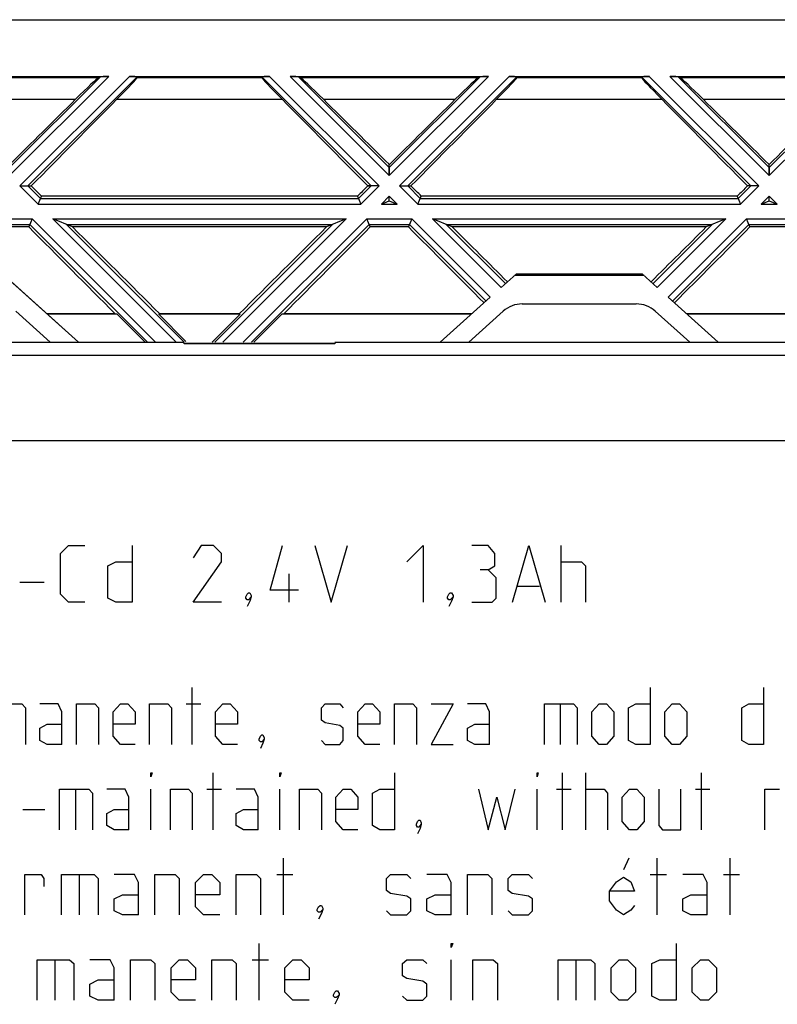
# Model space of a CAD drawing. Units: millimetres. Extents: x -51.7 to 9.3, y -10.9 to 11.3.
# Drawn here: x -27.1 to -19.1, y 1 to 11.3 of the extents above; entities that cross this region are included whole.
import ezdxf

# ---------------------------------------------------------------- set-up
doc = ezdxf.new("R2010")
doc.units = ezdxf.units.MM
doc.header["$LTSCALE"] = 30.734
doc.layers.get('0').update_dxf_attribs({"linetype": 'CONTINUOUS'})
for name, color, linetype in [('ASSI', 7, 'CONTINUOUS'), ('CURVE', 7, 'CONTINUOUS'), ('DRAFT', 7, 'CONTINUOUS'), ('PIANI_ORIGINE', 7, 'CONTINUOUS'), ('RACCORDO', 7, 'CONTINUOUS'), ('SUPERFICI', 7, 'CONTINUOUS')]:
    doc.layers.add(name, color=color, linetype=linetype)

msp = doc.modelspace()

# ---------------------------------------------------------------- linework, layer by layer
at = {"color": 7, "linetype": 'CONTINUOUS'}
for p, q in [((-49.365, 11.347), (7.035, 11.347)), ((-28.223, 10.747), (-26.131, 10.747)), ((-26.218, 10.744), (-26.241, 10.732)), ((-25.913, 10.747), (-24.433, 10.747)), ((-25.831, 10.744), (-25.832, 10.732)), ((-24.514, 10.744), (-24.514, 10.732)), ((-24.215, 10.747), (-22.123, 10.747)), ((-24.127, 10.744), (-24.104, 10.732)), ((-22.21, 10.744), (-22.233, 10.732)), ((-21.905, 10.747), (-20.425, 10.747)), ((-21.823, 10.744), (-21.824, 10.732)), ((-20.506, 10.744), (-20.506, 10.732)), ((-20.207, 10.747), (-18.115, 10.747)), ((-20.119, 10.744), (-20.096, 10.732)), ((-23.169, 9.786), (-23.169, 9.818)), ((-19.161, 9.786), (-19.161, 9.818)), ((-26.983, 9.592), (-26.949, 9.592)), ((-23.396, 9.592), (-23.362, 9.592)), ((-22.975, 9.592), (-22.941, 9.592)), ((-19.354, 9.592), (-19.388, 9.592)), ((-26.875, 9.399), (-26.84, 9.483)), ((-23.506, 9.483), (-26.84, 9.483)), ((-23.506, 9.483), (-23.471, 9.399)), ((-23.169, 9.434), (-23.169, 9.483)), ((-22.867, 9.399), (-22.832, 9.483)), ((-19.498, 9.483), (-22.832, 9.483)), ((-19.498, 9.483), (-19.463, 9.399)), ((-19.161, 9.434), (-19.161, 9.483)), ((-23.253, 9.399), (-23.169, 9.434)), ((-23.169, 9.434), (-23.085, 9.399)), ((-19.245, 9.399), (-19.161, 9.434)), ((-19.161, 9.434), (-19.077, 9.399)), ((-26.974, 9.159), (-27.379, 9.159)), ((-26.939, 9.245), (-26.974, 9.159)), ((-26.513, 9.159), (-26.721, 9.245)), ((-23.833, 9.159), (-26.513, 9.159)), ((-23.625, 9.245), (-23.833, 9.159)), ((-23.371, 9.159), (-23.407, 9.245)), ((-22.966, 9.159), (-23.371, 9.159)), ((-22.931, 9.245), (-22.966, 9.159)), ((-22.505, 9.159), (-22.713, 9.245)), ((-19.825, 9.159), (-22.505, 9.159)), ((-19.617, 9.245), (-19.825, 9.159)), ((-19.363, 9.159), (-19.399, 9.245)), ((-18.958, 9.159), (-19.363, 9.159)), ((-21.988, 8.521), (-21.832, 8.662)), ((-20.497, 8.662), (-21.832, 8.662)), ((-20.341, 8.521), (-20.497, 8.662)), ((-22.103, 8.417), (-22.631, 7.942)), ((-19.698, 7.942), (-20.226, 8.417)), ((-26.062, 8.242), (-26.782, 8.242)), ((-26.041, 8.237), (-26.775, 8.237)), ((-26.041, 8.237), (-26.062, 8.242)), ((-26.041, 8.237), (-25.746, 7.942)), ((-25.602, 8.237), (-25.592, 8.242)), ((-25.602, 8.237), (-25.316, 7.951)), ((-24.743, 8.237), (-25.602, 8.237)), ((-24.753, 8.242), (-25.592, 8.242)), ((-24.743, 8.237), (-25.038, 7.942)), ((-24.743, 8.237), (-24.753, 8.242)), ((-24.305, 8.237), (-24.283, 8.242)), ((-22.304, 8.237), (-24.305, 8.237)), ((-22.298, 8.242), (-24.283, 8.242)), ((-18.046, 8.242), (-20.032, 8.242)), ((-18.025, 8.237), (-20.025, 8.237)), ((-25.335, 7.924), (-25.335, 7.932)), ((-25.335, 7.932), (-23.745, 7.932)), ((-23.745, 7.924), (-25.335, 7.924)), ((-23.745, 7.932), (-23.745, 7.924))]:
    msp.add_line(p, q, dxfattribs=at)
at = {"color": 253, "linetype": 'CONTINUOUS'}
for p, q in [((-26.241, 10.732), (-28.112, 10.732)), ((-27.177, 9.701), (-26.131, 10.747)), ((-27.177, 9.786), (-26.218, 10.744)), ((-27.068, 9.592), (-25.913, 10.747)), ((-26.983, 9.592), (-25.831, 10.744)), ((-24.514, 10.732), (-25.832, 10.732)), ((-23.362, 9.592), (-24.514, 10.744)), ((-23.278, 9.592), (-24.433, 10.747)), ((-23.169, 9.701), (-24.215, 10.747)), ((-23.169, 9.786), (-24.127, 10.744)), ((-22.233, 10.732), (-24.104, 10.732)), ((-23.169, 9.701), (-22.123, 10.747)), ((-23.169, 9.786), (-22.21, 10.744)), ((-23.06, 9.592), (-21.905, 10.747)), ((-22.975, 9.592), (-21.823, 10.744)), ((-20.506, 10.732), (-21.824, 10.732)), ((-19.354, 9.592), (-20.506, 10.744)), ((-19.27, 9.592), (-20.425, 10.747)), ((-19.161, 9.701), (-20.207, 10.747)), ((-19.161, 9.786), (-20.119, 10.744)), ((-18.225, 10.732), (-20.096, 10.732)), ((-19.161, 9.701), (-18.115, 10.747)), ((-19.161, 9.786), (-18.202, 10.744)), ((-26.481, 10.506), (-27.873, 10.506)), ((-24.301, 10.506), (-26.044, 10.506)), ((-22.473, 10.506), (-23.865, 10.506)), ((-20.293, 10.506), (-22.036, 10.506)), ((-18.465, 10.506), (-19.857, 10.506)), ((-26.875, 9.399), (-27.068, 9.592)), ((-26.85, 9.459), (-26.983, 9.592)), ((-23.495, 9.459), (-23.362, 9.592)), ((-23.471, 9.399), (-23.278, 9.592)), ((-22.867, 9.399), (-23.06, 9.592)), ((-22.842, 9.459), (-22.975, 9.592)), ((-19.487, 9.459), (-19.354, 9.592)), ((-19.463, 9.399), (-19.27, 9.592)), ((-26.85, 9.459), (-23.495, 9.459)), ((-23.253, 9.399), (-23.169, 9.483)), ((-23.085, 9.399), (-23.169, 9.483)), ((-22.842, 9.459), (-19.487, 9.459)), ((-19.245, 9.399), (-19.161, 9.483)), ((-19.077, 9.399), (-19.161, 9.483)), ((-26.875, 9.399), (-23.471, 9.399)), ((-23.253, 9.399), (-23.085, 9.399)), ((-22.867, 9.399), (-19.463, 9.399)), ((-19.245, 9.399), (-19.077, 9.399)), ((-27.415, 9.245), (-26.939, 9.245)), ((-27.39, 9.185), (-26.963, 9.185)), ((-25.72, 7.942), (-26.963, 9.185)), ((-25.636, 7.942), (-26.939, 9.245)), ((-26.721, 9.245), (-23.625, 9.245)), ((-25.333, 7.942), (-26.576, 9.185)), ((-26.576, 9.185), (-23.769, 9.185)), ((-25.012, 7.942), (-23.769, 9.185)), ((-23.407, 9.245), (-22.931, 9.245)), ((-23.382, 9.185), (-22.955, 9.185)), ((-22.148, 8.377), (-22.955, 9.185)), ((-22.103, 8.417), (-22.931, 9.245)), ((-21.988, 8.521), (-22.713, 9.245)), ((-22.713, 9.245), (-19.617, 9.245)), ((-21.944, 8.561), (-22.568, 9.185)), ((-22.568, 9.185), (-19.761, 9.185)), ((-20.385, 8.561), (-19.761, 9.185)), ((-20.341, 8.521), (-19.617, 9.245)), ((-20.226, 8.417), (-19.399, 9.245)), ((-20.181, 8.377), (-19.374, 9.185)), ((-19.399, 9.245), (-18.923, 9.245)), ((-19.374, 9.185), (-18.947, 9.185))]:
    msp.add_line(p, q, dxfattribs=at)
at = {"color": 7, "linetype": 'CONTINUOUS'}
for centre, major_axis, ratio, start_param, end_param in [((-26.54, 10.433), (0.3, 0.3), 0.024678, 0.077063, 1.348638), ((-26.134, 10.744), (0.0849, 0.0001), 0.037007, 1.533705, 3.069594), ((-26.132, 10.433), (0.3, 0.3), 0.024678, -1.299232, -0.027657), ((-25.916, 10.744), (0.0849, 0.0001), 0.037007, -0.002185, 1.533705), ((-24.429, 10.744), (0.0849, -0.0001), 0.037007, 1.607888, 3.143778), ((-24.213, 10.433), (0.3, -0.3), 0.024678, -3.113936, -1.84236), ((-24.211, 10.744), (0.0849, -0.0001), 0.037007, 0.071998, 1.607888), ((-23.806, 10.433), (0.3, -0.3), 0.024678, 1.792955, 3.06453), ((-22.532, 10.433), (0.3, 0.3), 0.024678, 0.077063, 1.348638), ((-22.126, 10.744), (0.0849, 0.0001), 0.037007, 1.533705, 3.069594), ((-22.124, 10.433), (0.3, 0.3), 0.024678, -1.299232, -0.027657), ((-21.908, 10.744), (0.0849, 0.0001), 0.037007, -0.002185, 1.533705), ((-20.421, 10.744), (0.0849, -0.0001), 0.037007, 1.607888, 3.143778), ((-20.205, 10.433), (0.3, -0.3), 0.024678, -3.113936, -1.84236), ((-20.203, 10.744), (0.0849, -0.0001), 0.037007, 0.071998, 1.607888), ((-19.798, 10.433), (0.3, -0.3), 0.024678, 1.792955, 3.06453), ((-28.681, 7.708), (11.937, 11.922), 0.025762, 1.35974, 1.418747), ((-29.44, 7.708), (11.937, 11.922), 0.025762, -1.38636, -1.308158), ((-20.905, 7.708), (11.937, -11.922), 0.025762, -1.833435, -1.755233), ((-21.664, 7.708), (11.937, -11.922), 0.025762, 1.722846, 1.781853), ((-24.673, 7.708), (11.937, 11.922), 0.025762, 1.35974, 1.418747), ((-25.432, 7.708), (11.937, 11.922), 0.025762, -1.38636, -1.308158), ((-16.897, 7.708), (11.937, -11.922), 0.025762, -1.833435, -1.755233), ((-17.656, 7.708), (11.937, -11.922), 0.025762, 1.722846, 1.781853), ((-20.665, 7.708), (11.937, 11.922), 0.025762, 1.35974, 1.418747), ((-25.672, 7.708), (11.937, -11.922), 0.025762, 1.694451, 1.703651), ((-24.673, 7.708), (11.937, 11.922), 0.025762, 1.437941, 1.447141), ((-21.664, 7.708), (11.937, -11.922), 0.025762, 1.694451, 1.703651), ((-20.665, 7.708), (11.937, 11.922), 0.025762, 1.437941, 1.447141), ((-24.913, 7.708), (11.937, -11.922), 0.025762, -1.718545, -1.641423), ((-25.672, 7.708), (11.937, -11.922), 0.025762, 1.589841, 1.666964), ((-24.673, 7.708), (11.937, 11.922), 0.025762, 1.474629, 1.551752), ((-25.432, 7.708), (11.937, 11.922), 0.025762, -1.50017, -1.423047), ((-20.905, 7.708), (11.937, -11.922), 0.025762, -1.718545, -1.651132), ((-21.664, 7.708), (11.937, -11.922), 0.025762, 1.618188, 1.666964), ((-20.665, 7.708), (11.937, 11.922), 0.025762, 1.474629, 1.523404), ((-21.424, 7.708), (11.937, 11.922), 0.025762, -1.490461, -1.423047)]:
    msp.add_ellipse(centre, major_axis=major_axis, ratio=ratio, start_param=start_param, end_param=end_param, dxfattribs=at)
at = {"layer": 'ASSI', "color": 7, "linetype": 'CONTINUOUS'}
for p, q in [((-49.365, 11.347), (7.035, 11.347)), ((-28.223, 10.747), (-26.131, 10.747)), ((-26.218, 10.744), (-26.241, 10.732)), ((-25.913, 10.747), (-24.433, 10.747)), ((-25.831, 10.744), (-25.832, 10.732)), ((-24.514, 10.744), (-24.514, 10.732)), ((-24.215, 10.747), (-22.123, 10.747)), ((-24.127, 10.744), (-24.104, 10.732)), ((-22.21, 10.744), (-22.233, 10.732)), ((-21.905, 10.747), (-20.425, 10.747)), ((-21.823, 10.744), (-21.824, 10.732)), ((-20.506, 10.744), (-20.506, 10.732)), ((-20.207, 10.747), (-18.115, 10.747)), ((-20.119, 10.744), (-20.096, 10.732)), ((-23.169, 9.701), (-23.169, 9.818)), ((-19.161, 9.701), (-19.161, 9.818)), ((-27.068, 9.592), (-26.949, 9.592)), ((-23.278, 9.592), (-23.396, 9.592)), ((-23.06, 9.592), (-22.941, 9.592)), ((-19.27, 9.592), (-19.388, 9.592)), ((-26.875, 9.399), (-26.84, 9.483)), ((-23.506, 9.483), (-26.84, 9.483)), ((-23.506, 9.483), (-23.471, 9.399)), ((-23.169, 9.434), (-23.169, 9.483)), ((-22.867, 9.399), (-22.832, 9.483)), ((-19.498, 9.483), (-22.832, 9.483)), ((-19.498, 9.483), (-19.463, 9.399)), ((-19.161, 9.434), (-19.161, 9.483)), ((-23.253, 9.399), (-23.169, 9.434)), ((-23.169, 9.434), (-23.085, 9.399)), ((-19.245, 9.399), (-19.161, 9.434)), ((-19.161, 9.434), (-19.077, 9.399)), ((-26.974, 9.159), (-27.379, 9.159)), ((-26.939, 9.245), (-26.974, 9.159)), ((-26.513, 9.159), (-26.721, 9.245)), ((-23.833, 9.159), (-26.513, 9.159)), ((-23.625, 9.245), (-23.833, 9.159)), ((-23.371, 9.159), (-23.407, 9.245)), ((-22.966, 9.159), (-23.371, 9.159)), ((-22.931, 9.245), (-22.966, 9.159)), ((-22.505, 9.159), (-22.713, 9.245)), ((-19.825, 9.159), (-22.505, 9.159)), ((-19.617, 9.245), (-19.825, 9.159)), ((-19.363, 9.159), (-19.399, 9.245)), ((-18.958, 9.159), (-19.363, 9.159)), ((-26.448, 7.942), (-27.247, 8.662)), ((-21.988, 8.521), (-21.832, 8.662)), ((-20.481, 8.647), (-21.848, 8.647)), ((-20.497, 8.662), (-21.832, 8.662)), ((-20.341, 8.521), (-20.497, 8.662)), ((-22.103, 8.417), (-22.631, 7.942)), ((-21.766, 8.347), (-20.563, 8.347)), ((-19.698, 7.942), (-20.226, 8.417)), ((-27.112, 8.27), (-26.748, 7.942)), ((-26.062, 8.242), (-26.782, 8.242)), ((-26.041, 8.237), (-26.775, 8.237)), ((-26.041, 8.237), (-26.062, 8.242)), ((-26.041, 8.237), (-25.746, 7.942)), ((-25.602, 8.237), (-25.592, 8.242)), ((-25.602, 8.237), (-25.316, 7.951)), ((-24.743, 8.237), (-25.602, 8.237)), ((-24.753, 8.242), (-25.592, 8.242)), ((-24.743, 8.237), (-25.038, 7.942)), ((-24.743, 8.237), (-24.753, 8.242)), ((-24.305, 8.237), (-24.6, 7.942)), ((-24.305, 8.237), (-24.283, 8.242)), ((-22.304, 8.237), (-24.305, 8.237)), ((-22.298, 8.242), (-24.283, 8.242)), ((-22.331, 7.942), (-21.967, 8.27)), ((-20.362, 8.27), (-19.998, 7.942)), ((-18.046, 8.242), (-20.032, 8.242)), ((-18.025, 8.237), (-20.025, 8.237)), ((-35.265, 7.942), (-26.265, 7.942)), ((-25.335, 7.924), (-25.335, 7.932)), ((-25.335, 7.932), (-23.745, 7.932)), ((-23.745, 7.924), (-25.335, 7.924)), ((-23.745, 7.932), (-23.745, 7.924)), ((-22.815, 7.942), (-19.515, 7.942))]:
    msp.add_line(p, q, dxfattribs=at)
at = {"layer": 'ASSI', "color": 253, "linetype": 'CONTINUOUS'}
for p, q in [((-26.241, 10.732), (-28.112, 10.732)), ((-27.177, 9.701), (-26.131, 10.747)), ((-27.177, 9.786), (-26.218, 10.744)), ((-27.068, 9.592), (-25.913, 10.747)), ((-26.983, 9.592), (-25.831, 10.744)), ((-24.514, 10.732), (-25.832, 10.732)), ((-23.362, 9.592), (-24.514, 10.744)), ((-23.278, 9.592), (-24.433, 10.747)), ((-23.169, 9.701), (-24.215, 10.747)), ((-23.169, 9.786), (-24.127, 10.744)), ((-22.233, 10.732), (-24.104, 10.732)), ((-23.169, 9.701), (-22.123, 10.747)), ((-23.169, 9.786), (-22.21, 10.744)), ((-23.06, 9.592), (-21.905, 10.747)), ((-22.975, 9.592), (-21.823, 10.744)), ((-20.506, 10.732), (-21.824, 10.732)), ((-19.354, 9.592), (-20.506, 10.744)), ((-19.27, 9.592), (-20.425, 10.747)), ((-19.161, 9.701), (-20.207, 10.747)), ((-19.161, 9.786), (-20.119, 10.744)), ((-18.225, 10.732), (-20.096, 10.732)), ((-19.161, 9.701), (-18.115, 10.747)), ((-19.161, 9.786), (-18.202, 10.744)), ((-26.481, 10.506), (-27.873, 10.506)), ((-24.301, 10.506), (-26.044, 10.506)), ((-22.473, 10.506), (-23.865, 10.506)), ((-20.293, 10.506), (-22.036, 10.506)), ((-18.465, 10.506), (-19.857, 10.506)), ((-26.875, 9.399), (-27.068, 9.592)), ((-26.85, 9.459), (-26.983, 9.592)), ((-23.495, 9.459), (-23.362, 9.592)), ((-23.471, 9.399), (-23.278, 9.592)), ((-22.867, 9.399), (-23.06, 9.592)), ((-22.842, 9.459), (-22.975, 9.592)), ((-19.487, 9.459), (-19.354, 9.592)), ((-19.463, 9.399), (-19.27, 9.592)), ((-26.85, 9.459), (-23.495, 9.459)), ((-23.253, 9.399), (-23.169, 9.483)), ((-23.085, 9.399), (-23.169, 9.483)), ((-22.842, 9.459), (-19.487, 9.459)), ((-19.245, 9.399), (-19.161, 9.483)), ((-19.077, 9.399), (-19.161, 9.483)), ((-26.875, 9.399), (-23.471, 9.399)), ((-23.253, 9.399), (-23.085, 9.399)), ((-22.867, 9.399), (-19.463, 9.399)), ((-19.245, 9.399), (-19.077, 9.399)), ((-27.415, 9.245), (-26.939, 9.245)), ((-27.39, 9.185), (-26.963, 9.185)), ((-25.72, 7.942), (-26.963, 9.185)), ((-25.636, 7.942), (-26.939, 9.245)), ((-25.418, 7.942), (-26.721, 9.245)), ((-26.721, 9.245), (-23.625, 9.245)), ((-25.333, 7.942), (-26.576, 9.185)), ((-26.576, 9.185), (-23.769, 9.185)), ((-25.012, 7.942), (-23.769, 9.185)), ((-24.928, 7.942), (-23.625, 9.245)), ((-24.71, 7.942), (-23.407, 9.245)), ((-24.625, 7.942), (-23.382, 9.185)), ((-23.407, 9.245), (-22.931, 9.245)), ((-23.382, 9.185), (-22.955, 9.185)), ((-22.148, 8.377), (-22.955, 9.185)), ((-22.103, 8.417), (-22.931, 9.245)), ((-21.988, 8.521), (-22.713, 9.245)), ((-22.713, 9.245), (-19.617, 9.245)), ((-21.944, 8.561), (-22.568, 9.185)), ((-22.568, 9.185), (-19.761, 9.185)), ((-20.385, 8.561), (-19.761, 9.185)), ((-20.341, 8.521), (-19.617, 9.245)), ((-20.226, 8.417), (-19.399, 9.245)), ((-20.181, 8.377), (-19.374, 9.185)), ((-19.399, 9.245), (-18.923, 9.245)), ((-19.374, 9.185), (-18.947, 9.185)), ((-7.178, 7.802), (-35.152, 7.802)), ((-14.64, 6.902), (-45.273, 6.902))]:
    msp.add_line(p, q, dxfattribs=at)
at = {"layer": 'ASSI', "color": 7, "linetype": 'CONTINUOUS'}
for centre, start, end in [((-21.766, 8.047), 90, 132), ((-20.563, 8.047), 48, 90)]:
    msp.add_arc(centre, 0.3, start, end, dxfattribs=at)
for centre, major_axis, ratio, start_param, end_param in [((-26.54, 10.433), (0.3, 0.3), 0.024678, 0.077063, 1.348638), ((-26.134, 10.744), (0.0849, 0.0001), 0.037007, 1.533705, 3.069594), ((-26.132, 10.433), (0.3, 0.3), 0.024678, -1.299232, -0.027657), ((-25.916, 10.744), (0.0849, 0.0001), 0.037007, -0.002185, 1.533705), ((-24.429, 10.744), (0.0849, -0.0001), 0.037007, 1.607888, 3.143778), ((-24.213, 10.433), (0.3, -0.3), 0.024678, -3.113936, -1.84236), ((-24.211, 10.744), (0.0849, -0.0001), 0.037007, 0.071998, 1.607888), ((-23.806, 10.433), (0.3, -0.3), 0.024678, 1.792955, 3.06453), ((-22.532, 10.433), (0.3, 0.3), 0.024678, 0.077063, 1.348638), ((-22.126, 10.744), (0.0849, 0.0001), 0.037007, 1.533705, 3.069594), ((-22.124, 10.433), (0.3, 0.3), 0.024678, -1.299232, -0.027657), ((-21.908, 10.744), (0.0849, 0.0001), 0.037007, -0.002185, 1.533705), ((-20.421, 10.744), (0.0849, -0.0001), 0.037007, 1.607888, 3.143778), ((-20.205, 10.433), (0.3, -0.3), 0.024678, -3.113936, -1.84236), ((-20.203, 10.744), (0.0849, -0.0001), 0.037007, 0.071998, 1.607888), ((-19.798, 10.433), (0.3, -0.3), 0.024678, 1.792955, 3.06453), ((-28.681, 7.708), (11.937, 11.922), 0.025762, 1.35974, 1.418747), ((-29.44, 7.708), (11.937, 11.922), 0.025762, -1.38636, -1.308158), ((-20.905, 7.708), (11.937, -11.922), 0.025762, -1.833435, -1.755233), ((-21.664, 7.708), (11.937, -11.922), 0.025762, 1.722846, 1.781853), ((-24.673, 7.708), (11.937, 11.922), 0.025762, 1.35974, 1.418747), ((-25.432, 7.708), (11.937, 11.922), 0.025762, -1.38636, -1.308158), ((-16.897, 7.708), (11.937, -11.922), 0.025762, -1.833435, -1.755233), ((-17.656, 7.708), (11.937, -11.922), 0.025762, 1.722846, 1.781853), ((-20.665, 7.708), (11.937, 11.922), 0.025762, 1.35974, 1.418747), ((-25.672, 7.708), (11.937, -11.922), 0.025762, 1.694451, 1.703651), ((-24.673, 7.708), (11.937, 11.922), 0.025762, 1.437941, 1.447141), ((-21.664, 7.708), (11.937, -11.922), 0.025762, 1.694451, 1.703651), ((-20.665, 7.708), (11.937, 11.922), 0.025762, 1.437941, 1.447141), ((-24.913, 7.708), (11.937, -11.922), 0.025762, -1.718545, -1.641423), ((-25.672, 7.708), (11.937, -11.922), 0.025762, 1.589841, 1.666964), ((-24.673, 7.708), (11.937, 11.922), 0.025762, 1.474629, 1.551752), ((-25.432, 7.708), (11.937, 11.922), 0.025762, -1.50017, -1.423047), ((-20.905, 7.708), (11.937, -11.922), 0.025762, -1.718545, -1.651132), ((-21.664, 7.708), (11.937, -11.922), 0.025762, 1.618188, 1.666964), ((-20.665, 7.708), (11.937, 11.922), 0.025762, 1.474629, 1.523404), ((-21.424, 7.708), (11.937, 11.922), 0.025762, -1.490461, -1.423047)]:
    msp.add_ellipse(centre, major_axis=major_axis, ratio=ratio, start_param=start_param, end_param=end_param, dxfattribs=at)
at = {"layer": 'CURVE', "color": 253, "linetype": 'CONTINUOUS'}
for p, q in [((-26.64, 5.711), (-26.555, 5.797)), ((-26.555, 5.797), (-26.383, 5.797)), ((-25.883, 5.797), (-25.883, 5.197)), ((-25.155, 5.797), (-25.24, 5.668)), ((-25.026, 5.797), (-25.155, 5.797)), ((-24.94, 5.711), (-25.026, 5.797)), ((-24.426, 5.325), (-24.297, 5.797)), ((-23.955, 5.797), (-23.783, 5.197)), ((-23.783, 5.197), (-23.612, 5.797)), ((-22.983, 5.625), (-22.812, 5.797)), ((-22.812, 5.797), (-22.812, 5.197)), ((-22.126, 5.797), (-22.297, 5.797)), ((-22.055, 5.711), (-22.126, 5.797)), ((-21.869, 5.197), (-21.697, 5.797)), ((-21.697, 5.797), (-21.526, 5.197)), ((-21.355, 5.197), (-21.355, 5.797)), ((-26.64, 5.283), (-26.64, 5.711)), ((-26.14, 5.583), (-26.055, 5.625)), ((-26.055, 5.625), (-25.883, 5.625)), ((-25.24, 5.197), (-24.94, 5.625)), ((-24.94, 5.625), (-24.94, 5.711)), ((-22.055, 5.583), (-22.055, 5.711)), ((-21.355, 5.625), (-21.14, 5.625)), ((-21.14, 5.625), (-21.097, 5.583)), ((-26.14, 5.24), (-26.14, 5.583)), ((-22.126, 5.54), (-22.212, 5.54)), ((-22.126, 5.54), (-22.055, 5.583)), ((-22.04, 5.454), (-22.126, 5.54)), ((-21.097, 5.583), (-21.097, 5.197)), ((-27.069, 5.411), (-26.812, 5.411)), ((-24.226, 5.197), (-24.226, 5.497)), ((-22.04, 5.24), (-22.04, 5.454)), ((-24.126, 5.325), (-24.426, 5.325)), ((-21.812, 5.368), (-21.583, 5.368)), ((-26.555, 5.197), (-26.64, 5.283)), ((-26.383, 5.197), (-26.555, 5.197)), ((-26.055, 5.197), (-26.14, 5.24)), ((-25.883, 5.197), (-26.055, 5.197)), ((-24.94, 5.197), (-25.24, 5.197)), ((-24.683, 5.254), (-24.669, 5.283)), ((-24.683, 5.24), (-24.683, 5.254)), ((-24.669, 5.225), (-24.683, 5.24)), ((-24.669, 5.283), (-24.655, 5.297)), ((-24.655, 5.225), (-24.669, 5.225)), ((-24.64, 5.211), (-24.669, 5.154)), ((-24.655, 5.297), (-24.64, 5.297)), ((-24.626, 5.254), (-24.655, 5.225)), ((-24.64, 5.297), (-24.626, 5.268)), ((-24.626, 5.254), (-24.64, 5.211)), ((-24.626, 5.268), (-24.626, 5.254)), ((-22.555, 5.254), (-22.54, 5.283)), ((-22.555, 5.24), (-22.555, 5.254)), ((-22.54, 5.225), (-22.555, 5.24)), ((-22.54, 5.283), (-22.526, 5.297)), ((-22.526, 5.225), (-22.54, 5.225)), ((-22.512, 5.211), (-22.54, 5.154)), ((-22.526, 5.297), (-22.512, 5.297)), ((-22.497, 5.254), (-22.526, 5.225)), ((-22.512, 5.297), (-22.497, 5.268)), ((-22.497, 5.254), (-22.512, 5.211)), ((-22.497, 5.268), (-22.497, 5.254)), ((-22.297, 5.197), (-22.083, 5.197)), ((-22.083, 5.197), (-22.04, 5.24)), ((-25.249, 3.697), (-25.249, 4.297)), ((-20.415, 4.297), (-20.415, 3.697)), ((-19.219, 4.297), (-19.219, 3.697)), ((-27.357, 4.125), (-27.049, 4.125)), ((-27.049, 4.125), (-27.01, 4.083)), ((-27.01, 4.083), (-27.01, 3.697)), ((-26.663, 4.125), (-26.856, 4.125)), ((-26.625, 4.04), (-26.663, 4.125)), ((-26.47, 3.697), (-26.47, 4.125)), ((-26.47, 4.125), (-26.277, 4.125)), ((-26.277, 4.125), (-26.239, 4.083)), ((-26.239, 4.083), (-26.239, 3.697)), ((-26.085, 4.04), (-26.007, 4.125)), ((-26.007, 4.125), (-25.93, 4.125)), ((-25.93, 4.125), (-25.853, 4.04)), ((-25.699, 3.697), (-25.699, 4.125)), ((-25.699, 4.125), (-25.506, 4.125)), ((-25.506, 4.125), (-25.467, 4.083)), ((-25.467, 4.083), (-25.467, 3.697)), ((-25.313, 4.125), (-25.159, 4.125)), ((-25.005, 4.04), (-24.927, 4.125)), ((-24.927, 4.125), (-24.85, 4.125)), ((-24.85, 4.125), (-24.773, 4.04)), ((-23.886, 4.083), (-23.847, 4.125)), ((-23.886, 3.954), (-23.886, 4.083)), ((-23.847, 4.125), (-23.693, 4.125)), ((-23.693, 4.125), (-23.655, 4.083)), ((-23.5, 4.04), (-23.423, 4.125)), ((-23.423, 4.125), (-23.346, 4.125)), ((-23.346, 4.125), (-23.269, 4.04)), ((-23.115, 3.697), (-23.115, 4.125)), ((-23.115, 4.125), (-22.922, 4.125)), ((-22.922, 4.125), (-22.883, 4.083)), ((-22.883, 4.083), (-22.883, 3.697)), ((-22.497, 4.125), (-22.729, 3.697)), ((-22.729, 4.125), (-22.497, 4.125)), ((-22.15, 4.125), (-22.343, 4.125)), ((-22.112, 4.04), (-22.15, 4.125)), ((-21.533, 3.697), (-21.533, 4.125)), ((-21.533, 4.125), (-21.225, 4.125)), ((-21.366, 4.125), (-21.366, 3.697)), ((-21.225, 4.125), (-21.186, 4.083)), ((-21.186, 4.083), (-21.186, 3.697)), ((-21.032, 4.04), (-20.955, 4.125)), ((-20.955, 4.125), (-20.877, 4.125)), ((-20.877, 4.125), (-20.8, 4.04)), ((-20.646, 4.083), (-20.569, 4.125)), ((-20.646, 3.74), (-20.646, 4.083)), ((-20.569, 4.125), (-20.415, 4.125)), ((-20.26, 4.04), (-20.183, 4.125)), ((-20.183, 4.125), (-20.106, 4.125)), ((-20.106, 4.125), (-20.029, 4.04)), ((-19.45, 4.083), (-19.373, 4.125)), ((-19.45, 3.74), (-19.45, 4.083)), ((-19.373, 4.125), (-19.219, 4.125)), ((-26.625, 3.697), (-26.625, 4.04)), ((-26.085, 3.783), (-26.085, 4.04)), ((-25.853, 4.04), (-25.853, 3.911)), ((-25.005, 3.783), (-25.005, 4.04)), ((-24.773, 4.04), (-24.773, 3.911)), ((-23.847, 3.925), (-23.886, 3.954)), ((-23.5, 3.783), (-23.5, 4.04)), ((-23.269, 4.04), (-23.269, 3.911)), ((-22.112, 3.697), (-22.112, 4.04)), ((-21.032, 3.783), (-21.032, 4.04)), ((-20.8, 4.04), (-20.8, 3.783)), ((-20.26, 3.783), (-20.26, 4.04)), ((-20.029, 4.04), (-20.029, 3.783)), ((-26.856, 3.868), (-26.779, 3.911)), ((-26.856, 3.74), (-26.856, 3.868)), ((-26.779, 3.911), (-26.625, 3.911)), ((-25.853, 3.911), (-26.085, 3.911)), ((-24.773, 3.911), (-25.005, 3.911)), ((-23.693, 3.897), (-23.847, 3.925)), ((-23.655, 3.868), (-23.693, 3.897)), ((-23.655, 3.74), (-23.655, 3.868)), ((-23.269, 3.911), (-23.5, 3.911)), ((-22.343, 3.868), (-22.266, 3.911)), ((-22.343, 3.74), (-22.343, 3.868)), ((-22.266, 3.911), (-22.112, 3.911)), ((-26.007, 3.697), (-26.085, 3.783)), ((-24.927, 3.697), (-25.005, 3.783)), ((-24.542, 3.754), (-24.529, 3.783)), ((-24.542, 3.74), (-24.542, 3.754)), ((-24.529, 3.783), (-24.516, 3.797)), ((-24.516, 3.797), (-24.503, 3.797)), ((-24.49, 3.754), (-24.516, 3.725)), ((-24.503, 3.797), (-24.49, 3.768)), ((-24.49, 3.754), (-24.503, 3.711)), ((-24.49, 3.768), (-24.49, 3.754)), ((-23.423, 3.697), (-23.5, 3.783)), ((-20.955, 3.697), (-21.032, 3.783)), ((-20.8, 3.783), (-20.877, 3.697)), ((-20.183, 3.697), (-20.26, 3.783)), ((-20.029, 3.783), (-20.106, 3.697)), ((-26.779, 3.697), (-26.856, 3.74)), ((-26.625, 3.697), (-26.779, 3.697)), ((-25.853, 3.697), (-26.007, 3.697)), ((-24.773, 3.697), (-24.927, 3.697)), ((-24.529, 3.725), (-24.542, 3.74)), ((-24.516, 3.725), (-24.529, 3.725)), ((-24.503, 3.711), (-24.529, 3.654)), ((-23.886, 3.74), (-23.847, 3.697)), ((-23.847, 3.697), (-23.693, 3.697)), ((-23.693, 3.697), (-23.655, 3.74)), ((-23.269, 3.697), (-23.423, 3.697)), ((-22.729, 3.697), (-22.497, 3.697)), ((-22.266, 3.697), (-22.343, 3.74)), ((-22.112, 3.697), (-22.266, 3.697)), ((-20.877, 3.697), (-20.955, 3.697)), ((-20.569, 3.697), (-20.646, 3.74)), ((-20.415, 3.697), (-20.569, 3.697)), ((-20.106, 3.697), (-20.183, 3.697)), ((-19.373, 3.697), (-19.45, 3.74)), ((-19.219, 3.697), (-19.373, 3.697)), ((-25.673, 3.397), (-25.686, 3.354)), ((-25.686, 3.354), (-25.686, 3.397)), ((-25.686, 3.397), (-25.673, 3.397)), ((-25.03, 2.797), (-25.03, 3.397)), ((-24.31, 3.397), (-24.323, 3.354)), ((-24.323, 3.354), (-24.323, 3.397)), ((-24.323, 3.397), (-24.31, 3.397)), ((-23.115, 3.397), (-23.115, 2.797)), ((-21.597, 3.397), (-21.61, 3.354)), ((-21.61, 3.354), (-21.61, 3.397)), ((-21.61, 3.397), (-21.597, 3.397)), ((-21.34, 2.797), (-21.34, 3.397)), ((-21.096, 2.797), (-21.096, 3.397)), ((-19.875, 2.797), (-19.875, 3.397)), ((-26.65, 2.797), (-26.65, 3.225)), ((-26.65, 3.225), (-26.342, 3.225)), ((-26.483, 3.225), (-26.483, 2.797)), ((-26.342, 3.225), (-26.303, 3.183)), ((-25.956, 3.225), (-26.149, 3.225)), ((-25.917, 3.14), (-25.956, 3.225)), ((-25.686, 2.797), (-25.686, 3.225)), ((-25.48, 2.797), (-25.48, 3.225)), ((-25.48, 3.225), (-25.287, 3.225)), ((-25.287, 3.225), (-25.249, 3.183)), ((-25.095, 3.225), (-24.94, 3.225)), ((-24.593, 3.225), (-24.786, 3.225)), ((-24.555, 3.14), (-24.593, 3.225)), ((-24.323, 2.797), (-24.323, 3.225)), ((-24.117, 2.797), (-24.117, 3.225)), ((-24.117, 3.225), (-23.925, 3.225)), ((-23.925, 3.225), (-23.886, 3.183)), ((-23.732, 3.14), (-23.655, 3.225)), ((-23.655, 3.225), (-23.577, 3.225)), ((-23.577, 3.225), (-23.5, 3.14)), ((-23.346, 3.183), (-23.269, 3.225)), ((-23.269, 3.225), (-23.115, 3.225)), ((-22.227, 3.225), (-22.125, 2.797)), ((-21.945, 2.797), (-21.842, 3.225)), ((-21.61, 2.797), (-21.61, 3.225)), ((-21.405, 3.225), (-21.25, 3.225)), ((-21.096, 3.225), (-20.903, 3.225)), ((-20.903, 3.225), (-20.865, 3.183)), ((-20.71, 3.14), (-20.633, 3.225)), ((-20.633, 3.225), (-20.556, 3.225)), ((-20.556, 3.225), (-20.479, 3.14)), ((-20.325, 3.225), (-20.325, 2.84)), ((-20.093, 2.797), (-20.093, 3.225)), ((-19.939, 3.225), (-19.785, 3.225)), ((-19.206, 2.797), (-19.206, 3.225)), ((-19.206, 3.225), (-19.052, 3.225)), ((-26.303, 3.183), (-26.303, 2.797)), ((-25.917, 2.797), (-25.917, 3.14)), ((-25.249, 3.183), (-25.249, 2.797)), ((-24.555, 2.797), (-24.555, 3.14)), ((-23.886, 3.183), (-23.886, 2.797)), ((-23.732, 2.883), (-23.732, 3.14)), ((-23.5, 3.14), (-23.5, 3.011)), ((-23.346, 2.84), (-23.346, 3.183)), ((-22.125, 2.797), (-22.035, 3.14)), ((-22.035, 3.14), (-21.945, 2.797)), ((-20.865, 3.183), (-20.865, 2.797)), ((-20.71, 2.883), (-20.71, 3.14)), ((-20.479, 3.14), (-20.479, 2.883)), ((-27.036, 3.011), (-26.805, 3.011)), ((-26.149, 2.968), (-26.072, 3.011)), ((-26.149, 2.84), (-26.149, 2.968)), ((-26.072, 3.011), (-25.917, 3.011)), ((-24.786, 2.968), (-24.709, 3.011)), ((-24.786, 2.84), (-24.786, 2.968)), ((-24.709, 3.011), (-24.555, 3.011)), ((-23.5, 3.011), (-23.732, 3.011)), ((-26.072, 2.797), (-26.149, 2.84)), ((-24.709, 2.797), (-24.786, 2.84)), ((-23.655, 2.797), (-23.732, 2.883)), ((-23.269, 2.797), (-23.346, 2.84)), ((-22.883, 2.854), (-22.87, 2.883)), ((-22.883, 2.84), (-22.883, 2.854)), ((-22.87, 2.825), (-22.883, 2.84)), ((-22.87, 2.883), (-22.857, 2.897)), ((-22.857, 2.825), (-22.87, 2.825)), ((-22.845, 2.811), (-22.87, 2.754)), ((-22.857, 2.897), (-22.845, 2.897)), ((-22.832, 2.854), (-22.857, 2.825)), ((-22.845, 2.897), (-22.832, 2.868)), ((-22.832, 2.854), (-22.845, 2.811)), ((-22.832, 2.868), (-22.832, 2.854)), ((-20.633, 2.797), (-20.71, 2.883)), ((-20.479, 2.883), (-20.556, 2.797)), ((-20.325, 2.84), (-20.286, 2.797)), ((-25.917, 2.797), (-26.072, 2.797)), ((-24.555, 2.797), (-24.709, 2.797)), ((-23.5, 2.797), (-23.655, 2.797)), ((-23.115, 2.797), (-23.269, 2.797)), ((-20.556, 2.797), (-20.633, 2.797)), ((-20.286, 2.797), (-20.093, 2.797)), ((-24.286, 1.897), (-24.286, 2.497)), ((-20.64, 2.497), (-20.696, 2.372)), ((-20.343, 1.897), (-20.343, 2.497)), ((-19.572, 1.897), (-19.572, 2.497)), ((-27.015, 1.897), (-27.015, 2.325)), ((-27.015, 2.325), (-26.843, 2.325)), ((-26.843, 2.325), (-26.815, 2.283)), ((-26.629, 1.897), (-26.629, 2.325)), ((-26.629, 2.325), (-26.286, 2.325)), ((-26.443, 2.325), (-26.443, 1.897)), ((-26.286, 2.325), (-26.243, 2.283)), ((-25.857, 2.325), (-26.072, 2.325)), ((-25.815, 2.24), (-25.857, 2.325)), ((-25.643, 1.897), (-25.643, 2.325)), ((-25.643, 2.325), (-25.429, 2.325)), ((-25.429, 2.325), (-25.386, 2.283)), ((-25.215, 2.24), (-25.129, 2.325)), ((-25.129, 2.325), (-25.043, 2.325)), ((-25.043, 2.325), (-24.957, 2.24)), ((-24.786, 1.897), (-24.786, 2.325)), ((-24.786, 2.325), (-24.572, 2.325)), ((-24.572, 2.325), (-24.529, 2.283)), ((-24.357, 2.325), (-24.186, 2.325)), ((-23.2, 2.283), (-23.157, 2.325)), ((-23.157, 2.325), (-22.986, 2.325)), ((-22.986, 2.325), (-22.943, 2.283)), ((-22.557, 2.325), (-22.772, 2.325)), ((-22.515, 2.24), (-22.557, 2.325)), ((-22.343, 1.897), (-22.343, 2.325)), ((-22.343, 2.325), (-22.129, 2.325)), ((-22.129, 2.325), (-22.086, 2.283)), ((-21.915, 2.283), (-21.872, 2.325)), ((-21.872, 2.325), (-21.7, 2.325)), ((-21.7, 2.325), (-21.657, 2.283)), ((-20.771, 2.247), (-20.696, 2.297)), ((-20.696, 2.297), (-20.621, 2.247)), ((-20.415, 2.325), (-20.243, 2.325)), ((-19.857, 2.325), (-20.072, 2.325)), ((-19.815, 2.24), (-19.857, 2.325)), ((-19.643, 2.325), (-19.472, 2.325)), ((-26.815, 2.283), (-26.815, 2.197)), ((-26.243, 2.283), (-26.243, 1.897)), ((-25.815, 1.897), (-25.815, 2.24)), ((-25.386, 2.283), (-25.386, 1.897)), ((-25.215, 1.983), (-25.215, 2.24)), ((-24.957, 2.24), (-24.957, 2.111)), ((-24.529, 2.283), (-24.529, 1.897)), ((-23.2, 2.154), (-23.2, 2.283)), ((-22.515, 1.897), (-22.515, 2.24)), ((-22.086, 2.283), (-22.086, 1.897)), ((-21.915, 2.154), (-21.915, 2.283)), ((-20.846, 2.147), (-20.771, 2.247)), ((-20.621, 2.247), (-20.583, 2.147)), ((-19.815, 1.897), (-19.815, 2.24)), ((-26.072, 2.068), (-25.986, 2.111)), ((-25.986, 2.111), (-25.815, 2.111)), ((-24.957, 2.111), (-25.215, 2.111)), ((-23.157, 2.125), (-23.2, 2.154)), ((-22.986, 2.097), (-23.157, 2.125)), ((-22.943, 2.068), (-22.986, 2.097)), ((-22.772, 2.068), (-22.686, 2.111)), ((-22.686, 2.111), (-22.515, 2.111)), ((-21.872, 2.125), (-21.915, 2.154)), ((-21.7, 2.097), (-21.872, 2.125)), ((-21.657, 2.068), (-21.7, 2.097)), ((-20.846, 2.047), (-20.846, 2.147)), ((-20.583, 2.147), (-20.846, 2.147)), ((-20.072, 2.068), (-19.986, 2.111)), ((-19.986, 2.111), (-19.815, 2.111)), ((-26.072, 1.94), (-26.072, 2.068)), ((-25.129, 1.897), (-25.215, 1.983)), ((-23.929, 1.954), (-23.915, 1.983)), ((-23.915, 1.983), (-23.9, 1.997)), ((-23.9, 1.997), (-23.886, 1.997)), ((-23.886, 1.997), (-23.872, 1.968)), ((-22.943, 1.94), (-22.943, 2.068)), ((-22.772, 1.94), (-22.772, 2.068)), ((-21.657, 1.94), (-21.657, 2.068)), ((-20.771, 1.947), (-20.846, 2.047)), ((-20.583, 1.997), (-20.621, 1.947)), ((-20.072, 1.94), (-20.072, 2.068)), ((-25.986, 1.897), (-26.072, 1.94)), ((-25.815, 1.897), (-25.986, 1.897)), ((-24.957, 1.897), (-25.129, 1.897)), ((-23.929, 1.94), (-23.929, 1.954)), ((-23.915, 1.925), (-23.929, 1.94)), ((-23.9, 1.925), (-23.915, 1.925)), ((-23.886, 1.911), (-23.915, 1.854)), ((-23.872, 1.954), (-23.9, 1.925)), ((-23.872, 1.954), (-23.886, 1.911)), ((-23.872, 1.968), (-23.872, 1.954)), ((-23.2, 1.94), (-23.157, 1.897)), ((-23.157, 1.897), (-22.986, 1.897)), ((-22.986, 1.897), (-22.943, 1.94)), ((-22.686, 1.897), (-22.772, 1.94)), ((-22.515, 1.897), (-22.686, 1.897)), ((-21.915, 1.94), (-21.872, 1.897)), ((-21.872, 1.897), (-21.7, 1.897)), ((-21.7, 1.897), (-21.657, 1.94)), ((-20.696, 1.897), (-20.771, 1.947)), ((-20.621, 1.947), (-20.696, 1.897)), ((-19.986, 1.897), (-20.072, 1.94)), ((-19.815, 1.897), (-19.986, 1.897)), ((-24.543, 0.997), (-24.543, 1.597)), ((-22.5, 1.597), (-22.515, 1.554)), ((-22.515, 1.554), (-22.515, 1.597)), ((-22.515, 1.597), (-22.5, 1.597)), ((-20.143, 1.597), (-20.143, 0.997)), ((-26.886, 0.997), (-26.886, 1.425)), ((-26.886, 1.425), (-26.543, 1.425)), ((-26.7, 1.425), (-26.7, 0.997)), ((-26.543, 1.425), (-26.5, 1.383)), ((-26.5, 1.383), (-26.5, 0.997)), ((-26.115, 1.425), (-26.329, 1.425)), ((-26.072, 1.34), (-26.115, 1.425)), ((-25.9, 0.997), (-25.9, 1.425)), ((-25.9, 1.425), (-25.686, 1.425)), ((-25.686, 1.425), (-25.643, 1.383)), ((-25.643, 1.383), (-25.643, 0.997)), ((-25.472, 1.34), (-25.386, 1.425)), ((-25.386, 1.425), (-25.3, 1.425)), ((-25.3, 1.425), (-25.215, 1.34)), ((-25.043, 0.997), (-25.043, 1.425)), ((-25.043, 1.425), (-24.829, 1.425)), ((-24.829, 1.425), (-24.786, 1.383)), ((-24.786, 1.383), (-24.786, 0.997)), ((-24.615, 1.425), (-24.443, 1.425)), ((-24.272, 1.34), (-24.186, 1.425)), ((-24.186, 1.425), (-24.1, 1.425)), ((-24.1, 1.425), (-24.015, 1.34)), ((-23.029, 1.383), (-22.986, 1.425)), ((-23.029, 1.254), (-23.029, 1.383)), ((-22.986, 1.425), (-22.815, 1.425)), ((-22.815, 1.425), (-22.772, 1.383)), ((-22.515, 0.997), (-22.515, 1.425)), ((-22.286, 0.997), (-22.286, 1.425)), ((-22.286, 1.425), (-22.072, 1.425)), ((-22.072, 1.425), (-22.029, 1.383)), ((-22.029, 1.383), (-22.029, 0.997)), ((-21.386, 0.997), (-21.386, 1.425)), ((-21.386, 1.425), (-21.043, 1.425)), ((-21.2, 1.425), (-21.2, 0.997)), ((-21.043, 1.425), (-21, 1.383)), ((-21, 1.383), (-21, 0.997)), ((-20.829, 1.34), (-20.743, 1.425)), ((-20.743, 1.425), (-20.657, 1.425)), ((-20.657, 1.425), (-20.572, 1.34)), ((-20.4, 1.383), (-20.315, 1.425)), ((-20.4, 1.04), (-20.4, 1.383)), ((-20.315, 1.425), (-20.143, 1.425)), ((-19.972, 1.34), (-19.886, 1.425)), ((-19.886, 1.425), (-19.8, 1.425)), ((-19.8, 1.425), (-19.715, 1.34)), ((-26.072, 0.997), (-26.072, 1.34)), ((-25.472, 1.083), (-25.472, 1.34)), ((-25.215, 1.34), (-25.215, 1.211)), ((-24.272, 1.083), (-24.272, 1.34)), ((-24.015, 1.34), (-24.015, 1.211)), ((-22.986, 1.225), (-23.029, 1.254)), ((-20.829, 1.083), (-20.829, 1.34)), ((-20.572, 1.34), (-20.572, 1.083)), ((-19.972, 1.083), (-19.972, 1.34)), ((-19.715, 1.34), (-19.715, 1.083)), ((-26.329, 1.168), (-26.243, 1.211)), ((-26.329, 1.04), (-26.329, 1.168)), ((-26.243, 1.211), (-26.072, 1.211)), ((-25.215, 1.211), (-25.472, 1.211)), ((-24.015, 1.211), (-24.272, 1.211)), ((-22.815, 1.197), (-22.986, 1.225)), ((-22.772, 1.168), (-22.815, 1.197)), ((-22.772, 1.04), (-22.772, 1.168)), ((-26.243, 0.997), (-26.329, 1.04)), ((-25.386, 0.997), (-25.472, 1.083)), ((-24.186, 0.997), (-24.272, 1.083)), ((-23.757, 1.054), (-23.743, 1.083)), ((-23.757, 1.04), (-23.757, 1.054)), ((-23.743, 1.025), (-23.757, 1.04)), ((-23.743, 1.083), (-23.729, 1.097)), ((-23.729, 1.097), (-23.715, 1.097)), ((-23.7, 1.054), (-23.729, 1.025)), ((-23.715, 1.097), (-23.7, 1.068)), ((-23.7, 1.054), (-23.715, 1.011)), ((-23.7, 1.068), (-23.7, 1.054)), ((-23.029, 1.04), (-22.986, 0.997)), ((-22.815, 0.997), (-22.772, 1.04)), ((-20.743, 0.997), (-20.829, 1.083)), ((-20.572, 1.083), (-20.657, 0.997)), ((-20.315, 0.997), (-20.4, 1.04)), ((-19.886, 0.997), (-19.972, 1.083)), ((-19.715, 1.083), (-19.8, 0.997)), ((-26.072, 0.997), (-26.243, 0.997)), ((-25.215, 0.997), (-25.386, 0.997)), ((-24.015, 0.997), (-24.186, 0.997)), ((-23.729, 1.025), (-23.743, 1.025)), ((-23.715, 1.011), (-23.743, 0.954)), ((-22.986, 0.997), (-22.815, 0.997)), ((-20.657, 0.997), (-20.743, 0.997)), ((-20.143, 0.997), (-20.315, 0.997)), ((-19.8, 0.997), (-19.886, 0.997))]:
    msp.add_line(p, q, dxfattribs=at)
at = {"layer": 'DRAFT', "color": 7, "linetype": 'CONTINUOUS'}
for p, q in [((-26.448, 7.942), (-27.231, 8.647)), ((-20.481, 8.647), (-21.848, 8.647)), ((-35.265, 7.942), (-25.335, 7.942)), ((-23.745, 7.942), (-18.585, 7.942))]:
    msp.add_line(p, q, dxfattribs=at)
at = {"layer": 'DRAFT', "color": 253, "linetype": 'CONTINUOUS'}
msp.add_line((-7.178, 7.802), (-35.152, 7.802), dxfattribs=at)
at = {"layer": 'PIANI_ORIGINE', "color": 253, "linetype": 'CONTINUOUS'}
for p, q in [((-25.418, 7.942), (-26.721, 9.245)), ((-24.928, 7.942), (-23.625, 9.245)), ((-24.71, 7.942), (-23.407, 9.245)), ((-24.625, 7.942), (-23.382, 9.185))]:
    msp.add_line(p, q, dxfattribs=at)
at = {"layer": 'PIANI_ORIGINE', "color": 7, "linetype": 'CONTINUOUS'}
msp.add_line((-24.305, 8.237), (-24.6, 7.942), dxfattribs=at)
at = {"layer": 'RACCORDO', "color": 7, "linetype": 'CONTINUOUS'}
for p, q in [((-21.766, 8.347), (-20.563, 8.347)), ((-27.112, 8.27), (-26.748, 7.942)), ((-22.331, 7.942), (-21.967, 8.27)), ((-20.362, 8.27), (-19.998, 7.942))]:
    msp.add_line(p, q, dxfattribs=at)
at = {"layer": 'RACCORDO', "color": 253, "linetype": 'CONTINUOUS'}
msp.add_line((-14.64, 6.902), (-45.273, 6.902), dxfattribs=at)
at = {"layer": 'RACCORDO', "color": 7, "linetype": 'CONTINUOUS'}
for centre, start, end in [((-21.766, 8.047), 90, 132), ((-20.563, 8.047), 48, 90)]:
    msp.add_arc(centre, 0.3, start, end, dxfattribs=at)
at = {"layer": 'SUPERFICI', "color": 7, "linetype": 'CONTINUOUS'}
for p, q in [((-23.169, 9.786), (-23.169, 9.701)), ((-19.161, 9.786), (-19.161, 9.701)), ((-27.068, 9.592), (-26.983, 9.592)), ((-23.278, 9.592), (-23.362, 9.592)), ((-23.06, 9.592), (-22.975, 9.592)), ((-19.27, 9.592), (-19.354, 9.592))]:
    msp.add_line(p, q, dxfattribs=at)

doc.saveas('drawing.dxf')
